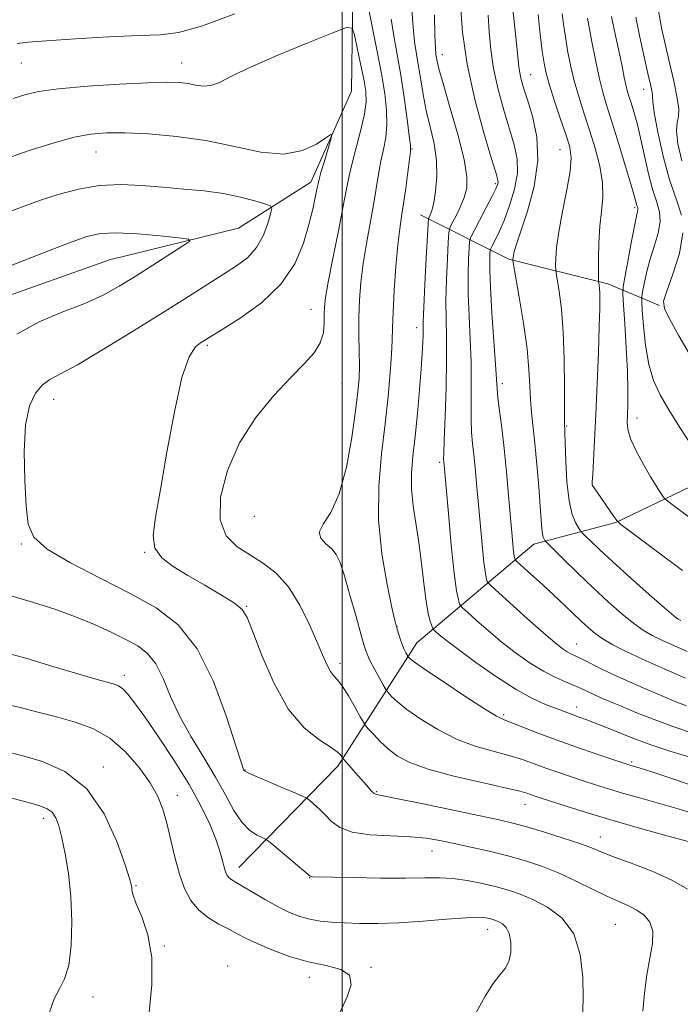
# Model space of a CAD drawing. Extents: x 2069800 to 2072700, y 344800 to 347700.
# Drawn here: x 2071399 to 2071606, y 345557 to 345864 of the extents above; entities that cross this region are included whole.
import ezdxf

# ---------------------------------------------------------------- set-up
doc = ezdxf.new("R2010")
doc.units = 0
doc.header["$MEASUREMENT"] = 0
for name, color, linetype, lineweight in [('32000', 7, 'Continuous', 0), ('DTM HARD BREAKLINE', 7, 'Continuous', 0), ('DTM SPOT ELEVATION', 2, 'Continuous', 13), ('INDEX CONTOUR', 41, 'Continuous', 13), ('INTERMEDIATE CONTOUR', 44, 'Continuous', 0)]:
    doc.layers.add(name, color=color, linetype=linetype, lineweight=lineweight)

msp = doc.modelspace()

# ---------------------------------------------------------------- linework, layer by layer
at = {"layer": '32000', "flags": 128}
msp.add_lwpolyline([(2071500, 345000), (2071500, 347500)], dxfattribs=at)
at = {"layer": 'DTM HARD BREAKLINE'}
for points in [[(2071220.19, 345720.92, 1180.96), (2071243.9, 345727.25, 1180.91), (2071279.05, 345740.61, 1183.08), (2071315.71, 345753.12, 1182.07), (2071353.63, 345765.44, 1182.97), (2071391.05, 345775.71, 1183.04), (2071427.5, 345788.64, 1183.22), (2071467.75, 345798.53, 1181.34), (2071490.32, 345812.9, 1178.5), (2071502.93, 345841.26, 1177.58), (2071503.36, 345872.37, 1175.2), (2071500.7, 345896.85, 1171.92), (2071496.16, 345916.05, 1168.66), (2071488.42, 345937.58, 1164.46), (2071481.08, 345950.85, 1163.68), (2071479.38, 345967.56, 1162.92), (2071494.47, 345985.57, 1160.63), (2071511.11, 346000.85, 1158.51), (2071548.7, 346015.48, 1157.7), (2071584.49, 346031.34, 1150.69), (2071599.36, 346045.22, 1147.84), (2071609.02, 346058.23, 1145.36), (2071620.83, 346070.7, 1145.59)], [(2071524.44, 345802.7, 1170.78), (2071552.01, 345788.91, 1162.19), (2071582.89, 345781.17, 1157.56), (2071598.99, 345774.37, 1152.09)], [(2071467.86, 345599.18, 1183.36), (2071498.66, 345630.79, 1178.46), (2071523.3, 345669.23, 1171.19), (2071559.83, 345699.94, 1162.64), (2071585.38, 345706.71, 1158.07), (2071613.77, 345720.34, 1154.23), (2071624.71, 345736.55, 1152.04), (2071639.45, 345769.26, 1147.94)]]:
    msp.add_polyline3d(points, dxfattribs=at)
at = {"layer": 'DTM SPOT ELEVATION'}
for p in [(2071531.241, 345852.641, 1167.361), (2071400, 345850, 1174.863), (2071450, 345850, 1175.28), (2071558.82, 345846.38, 1161.17), (2071594.05, 345841.77, 1152.67), (2071521.79, 345823.16, 1171.92), (2071568.02, 345822.96, 1160.87), (2071423.224, 345822.311, 1178.807), (2071547.81, 345812.35, 1166.28), (2071591.216, 345804.91, 1156.302), (2071490.292, 345773.246, 1176.765), (2071523.33, 345767.499, 1170.531), (2071457.988, 345761.977, 1177.751), (2071500, 345750, 1175.11), (2071550, 345750, 1163.57), (2071410.088, 345745.164, 1179.3), (2071570.02, 345736.88, 1159.87), (2071592.04, 345739.28, 1155.37), (2071530.426, 345725.49, 1168.277), (2071578.02, 345718.47, 1157.99), (2071472.643, 345708.694, 1174.546), (2071400, 345700, 1180.14), (2071500, 345700, 1173.68), (2071438.479, 345697.411, 1178.068), (2071470.212, 345680.568, 1177.892), (2071517.17, 345674.24, 1171.96), (2071573.21, 345668.83, 1165.2), (2071499.35, 345662.83, 1175.55), (2071432.071, 345659.098, 1183.527), (2071573.21, 345649.21, 1169.4), (2071550.39, 345646.81, 1171.72), (2071425.608, 345630.539, 1187.568), (2071469.72, 345629.6, 1179.93), (2071590.355, 345632.043, 1171.764), (2071448.66, 345621.721, 1185.351), (2071510.76, 345622.79, 1177.85), (2071557.024, 345618.89, 1176.743), (2071406.865, 345614.539, 1190.503), (2071580.588, 345608.723, 1177.265), (2071528.064, 345604.288, 1180.754), (2071489.94, 345595.97, 1182.05), (2071435.714, 345593.519, 1187.862), (2071585.266, 345581.497, 1181.08), (2071545.433, 345579.924, 1184.666), (2071444.556, 345574.693, 1187.894), (2071464.339, 345568.48, 1187.503), (2071509.06, 345568.013, 1185.905), (2071489.786, 345564.872, 1186.558), (2071422.323, 345558.756, 1189.264)]:
    msp.add_point(p, dxfattribs=at)
at = {"layer": 'INDEX CONTOUR'}
for points in [[(2071607.854, 345633.745, 1170), (2071602.272, 345635.464, 1170), (2071596.288, 345637.466, 1170), (2071590.207, 345639.719, 1170), (2071584.522, 345641.957, 1170), (2071579.772, 345643.857, 1170), (2071576.332, 345645.184, 1170), (2071573.915, 345646.068, 1170), (2071572.07, 345646.729, 1170), (2071570.376, 345647.364, 1170), (2071566.255, 345648.951, 1170), (2071563.288, 345650.1171, 1170), (2071559.397, 345651.907, 1170), (2071554.361, 345654.703, 1170), (2071548.185, 345658.672, 1170), (2071541.778, 345663.116, 1170), (2071536.276, 345667.121, 1170), (2071532.542, 345669.974, 1170), (2071530.347, 345671.763, 1170), (2071529.1891, 345672.779, 1170), (2071528.609, 345673.3269, 1170), (2071528.303, 345673.781, 1170), (2071528.01, 345674.528, 1170), (2071527.528, 345675.951, 1170), (2071526.891, 345678.413, 1170), (2071526.196, 345682.266, 1170), (2071525.509, 345687.674, 1170), (2071524.787, 345694.024, 1170), (2071523.96, 345700.51, 1170), (2071522.154, 345711.966, 1170), (2071521.645, 345717.105, 1170), (2071521.675, 345722.127, 1170), (2071522.122, 345727.465, 1170), (2071522.79, 345733.608, 1170), (2071523.502, 345740.781, 1170), (2071524.161, 345748.172, 1170), (2071524.688, 345754.707, 1170), (2071525.026, 345759.5621, 1170), (2071525.204, 345762.913, 1170), (2071525.269, 345765.187, 1170), (2071525.279, 345766.958, 1170), (2071525.32, 345769.402, 1170), (2071525.489, 345773.843, 1170), (2071525.839, 345780.999, 1170), (2071526.272, 345789.161, 1170), (2071526.865, 345799.857, 1170), (2071527.009, 345801.391, 1170), (2071527.201, 345801.935, 1170), (2071527.539, 345802.642, 1170), (2071528.015, 345804.017, 1170), (2071528.5921, 345806.403, 1170), (2071529.197, 345810.016, 1170), (2071529.585, 345814.568, 1170), (2071529.475, 345819.645, 1170), (2071528.693, 345824.882, 1170), (2071527.503, 345830.119, 1170), (2071526.276, 345835.248, 1170), (2071525.305, 345840.159, 1170), (2071524.5499, 345844.757, 1170), (2071523.891, 345848.944, 1170), (2071523.2381, 345852.74, 1170), (2071522.634, 345856.616, 1170), (2071522.156, 345861.155, 1170), (2071521.802, 345866.722, 1170)], [(2071605.967, 345819.572, 1150), (2071604.776, 345824.84, 1150), (2071604.323, 345828.926, 1150), (2071604.499, 345831.49, 1150), (2071604.888, 345833.391, 1150), (2071604.998, 345835.786, 1150), (2071604.464, 345839.543, 1150), (2071603.434, 345844.37, 1150), (2071602.182, 345849.686, 1150), (2071600.943, 345855.04, 1150), (2071599.786, 345860.494, 1150), (2071598.74, 345866.243, 1150)], [(2071605.63, 345676.157, 1160), (2071604.855, 345676.577, 1160), (2071603.439, 345677.652, 1160), (2071600.564, 345680.097, 1160), (2071595.761, 345684.317, 1160), (2071589.97, 345689.479, 1160), (2071584.486, 345694.441, 1160), (2071580.345, 345698.278, 1160), (2071577.5469, 345700.946, 1160), (2071575.8391, 345702.618, 1160), (2071574.933, 345703.527, 1160), (2071574.417, 345704.132, 1160), (2071573.851, 345704.952, 1160), (2071572.917, 345706.492, 1160), (2071571.796, 345709.191, 1160), (2071570.793, 345713.473, 1160), (2071570.144, 345719.439, 1160), (2071569.794, 345725.887, 1160), (2071569.521, 345734.518, 1160), (2071569.458, 345735.996, 1160), (2071569.381, 345737.059, 1160), (2071569.363, 345738.631, 1160), (2071569.386, 345749.1511, 1160), (2071569.31, 345757.599, 1160), (2071569.013, 345766.109, 1160), (2071568.426, 345773.277, 1160), (2071567.715, 345778.756, 1160), (2071566.76, 345784.482, 1160), (2071566.633, 345785.62, 1160), (2071566.612, 345786.851, 1160), (2071566.643, 345789.021, 1160), (2071566.89, 345792.46, 1160), (2071567.571, 345797.369, 1160), (2071568.784, 345803.706, 1160), (2071570.155, 345810.445, 1160), (2071571.188, 345816.318, 1160), (2071571.482, 345820.479, 1160), (2071571.018, 345823.7839, 1160), (2071569.8719, 345827.515, 1160), (2071568.1801, 345832.548, 1160), (2071566.312, 345838.143, 1160), (2071564.6999, 345843.157, 1160), (2071563.654, 345846.833, 1160), (2071563.007, 345849.962, 1160), (2071562.47, 345853.725, 1160), (2071561.824, 345858.956, 1160), (2071561.132, 345865.107, 1160)], [(2071593.771, 345554.42, 1180), (2071594.348, 345559.98, 1180), (2071595.0709, 345565.686, 1180), (2071596.026, 345570.94, 1180), (2071596.818, 345575.516, 1180), (2071596.937, 345579.279, 1180), (2071596.01, 345582.152, 1180), (2071594.228, 345584.288, 1180), (2071591.9199, 345585.8979, 1180), (2071589.32, 345587.213, 1180), (2071586.29, 345588.541, 1180), (2071582.596, 345590.212, 1180), (2071578.101, 345592.436, 1180), (2071573.045, 345594.957, 1180), (2071567.7651, 345597.4, 1180), (2071562.513, 345599.472, 1180), (2071557.209, 345601.218, 1180), (2071551.69, 345602.767, 1180), (2071545.895, 345604.215, 1180), (2071540.173, 345605.538, 1180), (2071534.9769, 345606.683, 1180), (2071530.547, 345607.603, 1180), (2071526.27, 345608.289, 1180), (2071521.3161, 345608.744, 1180), (2071515.193, 345609.02, 1180), (2071508.745, 345609.395, 1180), (2071503.15, 345610.198, 1180), (2071499.273, 345611.651, 1180), (2071496.722, 345613.543, 1180), (2071494.793, 345615.555, 1180), (2071492.939, 345617.401, 1180), (2071491.248, 345618.93, 1180), (2071489.97, 345620.022, 1180), (2071489.1541, 345620.6591, 1180), (2071488.064, 345621.226, 1180), (2071485.764, 345622.209, 1180), (2071481.7121, 345623.918, 1180), (2071476.937, 345625.9461, 1180), (2071472.8591, 345627.712, 1180), (2071470.544, 345628.778, 1180), (2071469.633, 345629.286, 1180), (2071469.41, 345629.524, 1180), (2071469.206, 345629.989, 1180), (2071468.518, 345632.008, 1180), (2071466.89, 345637.122, 1180), (2071463.977, 345646.162, 1180), (2071459.884, 345657.14, 1180), (2071454.829, 345667.362, 1180), (2071448.95, 345674.804, 1180), (2071442.062, 345680.118, 1180), (2071433.898, 345684.628, 1180), (2071424.524, 345689.355, 1180), (2071415.332, 345694.121, 1180), (2071408.049, 345698.447, 1180), (2071403.903, 345702.143, 1180), (2071402.145, 345706.183, 1180), (2071401.532, 345711.828, 1180), (2071401.083, 345719.825, 1180), (2071400.883, 345728.857, 1180), (2071401.277, 345737.092, 1180), (2071402.503, 345743.1009, 1180), (2071404.357, 345747.068, 1180), (2071406.527, 345749.581, 1180), (2071408.907, 345751.289, 1180), (2071412.236, 345753.085, 1180), (2071417.461, 345755.922, 1180), (2071425.128, 345760.436, 1180), (2071434.186, 345765.982, 1180), (2071443.184, 345771.596, 1180), (2071450.9449, 345776.488, 1180), (2071462.704, 345783.933, 1180), (2071467.068, 345786.731, 1180), (2071470.579, 345789.401, 1180), (2071473.319, 345792.448, 1180), (2071475.37, 345796.158, 1180), (2071476.812, 345799.93, 1180), (2071477.725, 345802.9459, 1180), (2071478.109, 345804.6379, 1180), (2071477.655, 345805.45, 1180), (2071475.97, 345806.077, 1180), (2071472.79, 345807.05, 1180), (2071468.343, 345808.238, 1180), (2071462.982, 345809.3441, 1180), (2071457.031, 345810.149, 1180), (2071450.698, 345810.734, 1180), (2071444.1641, 345811.26, 1180), (2071437.58, 345811.802, 1180), (2071430.976, 345812.099, 1180), (2071424.3541, 345811.806, 1180), (2071417.772, 345810.701, 1180), (2071411.521, 345809.049, 1180), (2071405.949, 345807.238, 1180), (2071401.172, 345805.537, 1180), (2071396.378, 345803.742, 1180)], [(2071408.766, 345554.086, 1190), (2071410.206, 345558.231, 1190), (2071411.8549, 345561.384, 1190), (2071413.471, 345564.425, 1190), (2071414.768, 345568.6069, 1190), (2071415.516, 345574.796, 1190), (2071415.709, 345582.321, 1190), (2071415.394, 345590.1221, 1190), (2071414.647, 345597.284, 1190), (2071413.6459, 345603.462, 1190), (2071412.6, 345608.453, 1190), (2071411.652, 345612.134, 1190), (2071410.701, 345614.69, 1190), (2071409.5849, 345616.3839, 1190), (2071408.089, 345617.497, 1190), (2071405.7861, 345618.376, 1190), (2071402.197, 345619.384, 1190), (2071397.076, 345620.7741, 1190)]]:
    msp.add_polyline3d(points, dxfattribs=at)
at = {"layer": 'INTERMEDIATE CONTOUR'}
for points in [[(2071610.257, 345615.763, 1174), (2071604.87, 345617.429, 1174), (2071599.052, 345619.1011, 1174), (2071593.189, 345620.748, 1174), (2071587.764, 345622.29, 1174), (2071583.119, 345623.677, 1174), (2071579.039, 345624.96, 1174), (2071575.167, 345626.221, 1174), (2071571.2319, 345627.52, 1174), (2071567.298, 345628.851, 1174), (2071563.512, 345630.19, 1174), (2071559.928, 345631.514, 1174), (2071556.241, 345632.82, 1174), (2071552.054, 345634.107, 1174), (2071547.086, 345635.424, 1174), (2071541.523, 345637.025, 1174), (2071535.668, 345639.213, 1174), (2071529.858, 345642.149, 1174), (2071524.552, 345645.419, 1174), (2071520.244, 345648.465, 1174), (2071517.286, 345650.839, 1174), (2071515.479, 345652.516, 1174), (2071514.482, 345653.583, 1174), (2071513.949, 345654.205, 1174), (2071513.51, 345654.873, 1174), (2071512.791, 345656.161, 1174), (2071511.545, 345658.43, 1174), (2071510.05, 345661.195, 1174), (2071508.713, 345663.758, 1174), (2071507.803, 345665.733, 1174), (2071507.036, 345667.9701, 1174), (2071505.988, 345671.628, 1174), (2071504.377, 345677.402, 1174), (2071502.482, 345684.1181, 1174), (2071500.723, 345690.14, 1174), (2071499.3831, 345694.2291, 1174), (2071498.204, 345696.756, 1174), (2071496.788, 345698.4909, 1174), (2071494.951, 345700.097, 1174), (2071493.358, 345701.811, 1174), (2071492.884, 345703.76, 1174), (2071494.116, 345706.199, 1174), (2071496.486, 345709.876, 1174), (2071499.139, 345715.6641, 1174), (2071501.366, 345723.961, 1174), (2071503.054, 345733.26, 1174), (2071504.238, 345741.584, 1174), (2071504.963, 345747.497, 1174), (2071505.321, 345751.743, 1174), (2071505.418, 345755.614, 1174), (2071505.36, 345760.132, 1174), (2071505.264, 345765.2481, 1174), (2071505.2511, 345770.647, 1174), (2071505.429, 345776.092, 1174), (2071505.854, 345781.6609, 1174), (2071506.571, 345787.511, 1174), (2071507.582, 345793.704, 1174), (2071509.791, 345805.7649, 1174), (2071510.638, 345810.904, 1174), (2071511.35, 345815.4, 1174), (2071512.073, 345819.405, 1174), (2071512.885, 345823.098, 1174), (2071513.614, 345826.768, 1174), (2071514.0211, 345830.735, 1174), (2071513.921, 345835.284, 1174), (2071513.329, 345840.564, 1174), (2071512.3131, 345846.692, 1174), (2071510.981, 345853.5899, 1174), (2071509.603, 345860.416, 1174), (2071508.488, 345866.133, 1174)], [(2071607.426, 345649.547, 1166), (2071604.114, 345650.876, 1166), (2071600.23, 345652.495, 1166), (2071595.611, 345654.447, 1166), (2071590.603, 345656.612, 1166), (2071585.682, 345658.831, 1166), (2071581.267, 345660.946, 1166), (2071574.681, 345664.248, 1166), (2071572.706, 345665.198, 1166), (2071571.345, 345665.837, 1166), (2071570.232, 345666.415, 1166), (2071568.963, 345667.232, 1166), (2071566.977, 345668.777, 1166), (2071563.677, 345671.589, 1166), (2071558.801, 345675.8969, 1166), (2071553.432, 345680.705, 1166), (2071546.509, 345686.951, 1166), (2071545.5539, 345687.893, 1166), (2071545.304, 345688.339, 1166), (2071545.076, 345689.078, 1166), (2071544.73, 345690.829, 1166), (2071544.263, 345694.29, 1166), (2071543.685, 345699.842, 1166), (2071543.061, 345706.591, 1166), (2071541.967, 345719.062, 1166), (2071541.535, 345723.809, 1166), (2071541.133, 345727.803, 1166), (2071540.739, 345731.332, 1166), (2071540.4139, 345734.887, 1166), (2071540.237, 345739.012, 1166), (2071540.245, 345744.12, 1166), (2071540.31, 345750.127, 1166), (2071540.261, 345756.819, 1166), (2071539.986, 345763.949, 1166), (2071539.618, 345771.131, 1166), (2071539.352, 345777.942, 1166), (2071539.326, 345783.979, 1166), (2071539.464, 345788.899, 1166), (2071539.636, 345792.377, 1166), (2071539.79, 345794.338, 1166), (2071540.187, 345795.705, 1166), (2071541.168, 345797.646, 1166), (2071542.918, 345800.959, 1166), (2071545.004, 345804.933, 1166), (2071546.838, 345808.484, 1166), (2071547.97, 345810.788, 1166), (2071548.497, 345812.056, 1166), (2071548.656, 345812.759, 1166), (2071548.583, 345813.517, 1166), (2071548.027, 345815.536, 1166), (2071546.635, 345820.1699, 1166), (2071544.248, 345828.268, 1166), (2071541.456, 345838.647, 1166), (2071539.043, 345849.617, 1166), (2071537.5951, 345859.6909, 1166), (2071536.924, 345868.197, 1166)], [(2071607.643, 345666.558, 1162), (2071599.778, 345670.071, 1162), (2071596.724, 345671.538, 1162), (2071593.968, 345673.136, 1162), (2071590.964, 345675.28, 1162), (2071587.2941, 345678.2821, 1162), (2071583.032, 345682.038, 1162), (2071578.374, 345686.342, 1162), (2071573.59, 345690.908, 1162), (2071569.239, 345695.144, 1162), (2071564.155, 345700.154, 1162), (2071563.449, 345700.874, 1162), (2071563.229, 345701.155, 1162), (2071563.003, 345701.528, 1162), (2071562.731, 345702.183, 1162), (2071562.488, 345703.221, 1162), (2071562.317, 345704.8221, 1162), (2071561.843, 345711.731, 1162), (2071561.356, 345717.853, 1162), (2071560.742, 345724.864, 1162), (2071560.1061, 345731.481, 1162), (2071559.076, 345741.022, 1162), (2071558.76, 345744.978, 1162), (2071558.572, 345749.268, 1162), (2071558.3019, 345754.42, 1162), (2071557.69, 345760.933, 1162), (2071556.586, 345768.931, 1162), (2071555.278, 345777.042, 1162), (2071553.31, 345788.446, 1162), (2071553.2771, 345788.731, 1162), (2071553.283, 345788.933, 1162), (2071553.327, 345789.329, 1162), (2071553.449, 345790.018, 1162), (2071553.725, 345791.202, 1162), (2071554.391, 345793.485, 1162), (2071555.722, 345797.569, 1162), (2071557.793, 345803.86, 1162), (2071559.887, 345811.568, 1162), (2071561.09, 345819.607, 1162), (2071560.7701, 345827.025, 1162), (2071559.427, 345833.429, 1162), (2071557.841, 345838.562, 1162), (2071556.646, 345842.286, 1162), (2071555.877, 345844.928, 1162), (2071555.421, 345846.936, 1162), (2071555.156, 345848.812, 1162), (2071554.552, 345855.138, 1162), (2071553.197, 345867.787, 1162)], [(2071466.583, 345865.314, 1174), (2071456.172, 345861.521, 1174), (2071448.989, 345859.5249, 1174), (2071443.355, 345858.83, 1174), (2071436.705, 345858.598, 1174), (2071427.318, 345858.163, 1174), (2071416.85, 345857.547, 1174), (2071407.803, 345856.943, 1174), (2071402.013, 345856.487, 1174), (2071398.658, 345856.0769, 1174)], [(2071610.9349, 345624.148, 1172), (2071603.163, 345626.819, 1172), (2071596.6101, 345628.961, 1172), (2071592.672, 345630.221, 1172), (2071590.829, 345630.794, 1172), (2071589.468, 345631.2011, 1172), (2071588.173, 345631.623, 1172), (2071580.71, 345634.099, 1172), (2071574.679, 345636.15, 1172), (2071568.242, 345638.428, 1172), (2071562.222, 345640.681, 1172), (2071550.599, 345645.202, 1172), (2071548.18, 345646.381, 1172), (2071544.476, 345648.614, 1172), (2071538.587, 345652.427, 1172), (2071531.821, 345656.918, 1172), (2071526.039, 345660.831, 1172), (2071522.639, 345663.214, 1172), (2071521.18, 345664.323, 1172), (2071520.758, 345664.72, 1172), (2071520.6039, 345664.899, 1172), (2071520.478, 345665.091, 1172), (2071519.901, 345666.15, 1172), (2071519.399, 345667.176, 1172), (2071518.821, 345668.537, 1172), (2071518.226, 345670.179, 1172), (2071517.68, 345671.843, 1172), (2071517.251, 345673.222, 1172), (2071516.944, 345674.291, 1172), (2071516.497, 345676.1619, 1172), (2071515.586, 345680.232, 1172), (2071514.055, 345687.453, 1172), (2071512.4309, 345696.99, 1172), (2071511.41, 345707.564, 1172), (2071511.4859, 345718.076, 1172), (2071512.34, 345728.136, 1172), (2071513.45, 345737.531, 1172), (2071514.382, 345746.036, 1172), (2071515.051, 345753.363, 1172), (2071515.462, 345759.206, 1172), (2071515.6461, 345763.543, 1172), (2071515.741, 345767.462, 1172), (2071515.917, 345772.332, 1172), (2071516.298, 345779.0401, 1172), (2071516.83, 345786.545, 1172), (2071517.418, 345793.325, 1172), (2071517.989, 345798.3039, 1172), (2071518.562, 345802.197, 1172), (2071519.18, 345806.163, 1172), (2071519.86, 345810.988, 1172), (2071520.515, 345815.957, 1172), (2071521.033, 345819.978, 1172), (2071521.315, 345822.402, 1172), (2071521.31, 345824.345, 1172), (2071520.982, 345827.362, 1172), (2071520.315, 345832.56, 1172), (2071519.388, 345839.245, 1172), (2071518.303, 345846.272, 1172), (2071517.169, 345852.707, 1172), (2071516.126, 345858.459, 1172), (2071515.322, 345863.644, 1172)], [(2071609.66, 345640.962, 1168), (2071603.51, 345643.006, 1168), (2071597.354, 345645.275, 1168), (2071591.65, 345647.538, 1168), (2071586.824, 345649.531, 1168), (2071583.171, 345651.061, 1168), (2071580.464, 345652.22, 1168), (2071578.345, 345653.172, 1168), (2071574.571, 345654.965, 1168), (2071572.3749, 345655.935, 1168), (2071569.673, 345657.05, 1168), (2071566.462, 345658.47, 1168), (2071562.788, 345660.377, 1168), (2071558.719, 345662.898, 1168), (2071554.395, 345665.94, 1168), (2071549.976, 345669.355, 1168), (2071545.672, 345672.935, 1168), (2071541.8889, 345676.234, 1168), (2071539.088, 345678.743, 1168), (2071537.559, 345680.139, 1168), (2071536.929, 345680.837, 1168), (2071536.657, 345681.4329, 1168), (2071536.293, 345682.613, 1168), (2071535.742, 345685.406, 1168), (2071534.997, 345690.927, 1168), (2071534.086, 345699.662, 1168), (2071533.164, 345709.574, 1168), (2071531.729, 345725.771, 1168), (2071531.689, 345726.398, 1168), (2071531.708, 345728.21, 1168), (2071531.845, 345732.455, 1168), (2071532.125, 345739.838, 1168), (2071532.433, 345748.8861, 1168), (2071532.62, 345757.579, 1168), (2071532.5889, 345764.439, 1168), (2071532.464, 345770.14, 1168), (2071532.42, 345775.893, 1168), (2071532.583, 345782.489, 1168), (2071532.868, 345789.03, 1168), (2071533.141, 345794.197, 1168), (2071533.331, 345797.104, 1168), (2071533.627, 345798.602, 1168), (2071534.282, 345799.975, 1168), (2071535.445, 345802.205, 1168), (2071536.85, 345805.081, 1168), (2071538.1251, 345808.088, 1168), (2071538.919, 345810.98, 1168), (2071538.973, 345814.575, 1168), (2071538.049, 345819.96, 1168), (2071536.073, 345827.697, 1168), (2071533.638, 345836.261, 1168), (2071531.502, 345843.602, 1168), (2071530.237, 345848.188, 1168), (2071529.675, 345850.553, 1168), (2071529.461, 345851.746, 1168), (2071529.301, 345852.812, 1168), (2071529.142, 345854.778, 1168), (2071528.99, 345858.666, 1168), (2071528.834, 345865.0129, 1168)], [(2071607.134, 345658.21, 1164), (2071600.477, 345661.08, 1164), (2071593.9251, 345663.986, 1164), (2071588.594, 345666.498, 1164), (2071584.496, 345668.619, 1164), (2071581.364, 345670.463, 1164), (2071578.919, 345672.158, 1164), (2071576.82, 345673.88, 1164), (2071574.714, 345675.824, 1164), (2071569.464, 345680.87, 1164), (2071566.172, 345683.985, 1164), (2071562.485, 345687.391, 1164), (2071558.935, 345690.621, 1164), (2071554.655, 345694.487, 1164), (2071554.079, 345695.039, 1164), (2071553.95, 345695.244, 1164), (2071553.8579, 345695.544, 1164), (2071553.718, 345696.252, 1164), (2071553.529, 345697.653, 1164), (2071553.285, 345700.022, 1164), (2071552.959, 345703.608, 1164), (2071551.948, 345715.198, 1164), (2071551.274, 345722.556, 1164), (2071550.537, 345729.834, 1164), (2071549.789, 345736.266, 1164), (2071549.12, 345741.565, 1164), (2071548.628, 345745.568, 1164), (2071548.365, 345748.402, 1164), (2071547.901, 345756.058, 1164), (2071546.772, 345772.121, 1164), (2071546.283, 345779.992, 1164), (2071546.069, 345785.469, 1164), (2071546.061, 345788.767, 1164), (2071546.1321, 345790.557, 1164), (2071546.205, 345791.489, 1164), (2071546.393, 345792.138, 1164), (2071546.859, 345793.06, 1164), (2071547.726, 345794.736, 1164), (2071548.969, 345797.337, 1164), (2071550.522, 345800.962, 1164), (2071552.26, 345805.584, 1164), (2071553.799, 345810.7, 1164), (2071554.697, 345815.684, 1164), (2071554.625, 345820.123, 1164), (2071553.72, 345824.4639, 1164), (2071550.447, 345835.277, 1164), (2071548.667, 345841.788, 1164), (2071547.232, 345848.276, 1164), (2071546.375, 345854.251, 1164), (2071545.923, 345859.74, 1164), (2071545.601, 345864.901, 1164)], [(2071606.204, 345691.778, 1158), (2071589.757, 345704.072, 1158), (2071586.998, 345706.165, 1158), (2071585.697, 345707.347, 1158), (2071584.738, 345708.632, 1158), (2071578.385, 345717.836, 1158), (2071578.14, 345718.215, 1158), (2071578.034, 345718.531, 1158), (2071578.044, 345719.461, 1158), (2071578.177, 345721.763, 1158), (2071578.435, 345726.047, 1158), (2071578.784, 345732.327, 1158), (2071579.183, 345740.469, 1158), (2071579.589, 345750.087, 1158), (2071579.956, 345759.794, 1158), (2071580.234, 345767.95, 1158), (2071580.389, 345773.348, 1158), (2071580.432, 345776.5049, 1158), (2071580.387, 345778.365, 1158), (2071580.282, 345779.7201, 1158), (2071580.153, 345780.731, 1158), (2071580.043, 345781.403, 1158), (2071579.981, 345781.87, 1158), (2071579.956, 345782.795, 1158), (2071579.948, 345784.971, 1158), (2071579.955, 345788.9, 1158), (2071580.059, 345793.93, 1158), (2071580.365, 345799.118, 1158), (2071580.889, 345803.762, 1158), (2071581.314, 345808.127, 1158), (2071581.236, 345812.72, 1158), (2071580.372, 345817.903, 1158), (2071578.916, 345823.471, 1158), (2071577.179, 345829.076, 1158), (2071575.437, 345834.439, 1158), (2071573.815, 345839.562, 1158), (2071572.4, 345844.517, 1158), (2071571.257, 345849.344, 1158), (2071570.358, 345853.956, 1158), (2071569.656, 345858.236, 1158), (2071569.107, 345862.087, 1158), (2071568.69, 345865.5, 1158)], [(2071616.4709, 345702.296, 1156), (2071602.496, 345712.702, 1156), (2071601.198, 345713.689, 1156), (2071600.566, 345714.274, 1156), (2071600.06, 345714.958, 1156), (2071599.223, 345716.183, 1156), (2071597.942, 345718.157, 1156), (2071596.186, 345721.029, 1156), (2071594.013, 345724.801, 1156), (2071591.8209, 345728.8939, 1156), (2071590.096, 345732.585, 1156), (2071589.189, 345735.379, 1156), (2071588.922, 345737.707, 1156), (2071588.984, 345740.23, 1156), (2071589.1011, 345743.55, 1156), (2071589.141, 345748.015, 1156), (2071589.012, 345753.916, 1156), (2071588.66, 345761.224, 1156), (2071588.204, 345768.649, 1156), (2071587.803, 345774.581, 1156), (2071587.603, 345777.998, 1156), (2071587.705, 345780.2179, 1156), (2071588.197, 345783.146, 1156), (2071589.102, 345788.087, 1156), (2071590.192, 345793.964, 1156), (2071591.175, 345799.103, 1156), (2071591.8209, 345802.237, 1156), (2071592.157, 345803.728, 1156), (2071592.27, 345804.344, 1156), (2071592.241, 345804.742, 1156), (2071592.123, 345805.137, 1156), (2071591.96, 345805.6311, 1156), (2071591.252, 345808.265, 1156), (2071590.207, 345811.893, 1156), (2071588.455, 345817.751, 1156), (2071586.325, 345824.732, 1156), (2071584.269, 345831.346, 1156), (2071582.633, 345836.525, 1156), (2071581.331, 345840.894, 1156), (2071580.168, 345845.498, 1156), (2071579.007, 345851.017, 1156), (2071577.937, 345856.666, 1156), (2071576.596, 345864.057, 1156)], [(2071608.8789, 345730.922, 1154), (2071605.375, 345736.391, 1154), (2071601.963, 345741.845, 1154), (2071599.209, 345746.543, 1154), (2071597.141, 345750.988, 1154), (2071595.652, 345755.989, 1154), (2071594.638, 345762.006, 1154), (2071593.997, 345768.091, 1154), (2071593.631, 345772.943, 1154), (2071593.459, 345775.689, 1154), (2071593.481, 345777.17, 1154), (2071593.718, 345778.657, 1154), (2071594.191, 345781.149, 1154), (2071594.938, 345784.57, 1154), (2071596.003, 345788.572, 1154), (2071597.343, 345792.81, 1154), (2071598.579, 345796.934, 1154), (2071599.251, 345800.595, 1154), (2071599.031, 345803.631, 1154), (2071598.129, 345806.64, 1154), (2071596.887, 345810.408, 1154), (2071595.597, 345815.4449, 1154), (2071593.126, 345826.65, 1154), (2071591.996, 345831.233, 1154), (2071590.987, 345834.847, 1154), (2071590.144, 345837.607, 1154), (2071589.49, 345839.675, 1154), (2071588.9699, 345841.42, 1154), (2071588.505, 345843.259, 1154), (2071588.022, 345845.552, 1154), (2071587.453, 345848.43, 1154), (2071586.734, 345851.9651, 1154), (2071584.9, 345860.5, 1154), (2071584.078, 345864.549, 1154)], [(2071605.858, 345802.528, 1152), (2071604.226, 345807.691, 1152), (2071602.113, 345813.629, 1152), (2071600.119, 345820.963, 1152), (2071598.491, 345828.495, 1152), (2071597.39, 345834.572, 1152), (2071596.898, 345838.013, 1152), (2071596.798, 345839.52, 1152), (2071596.797, 345840.268, 1152), (2071596.638, 345841.322, 1152), (2071596.203, 345843.308, 1152), (2071595.41, 345846.746, 1152), (2071594.236, 345851.909, 1152), (2071592.893, 345858.092, 1152), (2071591.653, 345864.345, 1152)], [(2071610.608, 345606.545, 1176), (2071603.315, 345608.544, 1176), (2071594.2, 345611.066, 1176), (2071584.841, 345613.7309, 1176), (2071576.591, 345616.201, 1176), (2071569.882, 345618.304, 1176), (2071561.754, 345620.941, 1176), (2071559.917, 345621.552, 1176), (2071557.635, 345622.347, 1176), (2071555.404, 345622.96, 1176), (2071550.925, 345624.013, 1176), (2071543.572, 345625.645, 1176), (2071534.865, 345627.669, 1176), (2071526.861, 345629.811, 1176), (2071521.129, 345631.87, 1176), (2071517.283, 345633.919, 1176), (2071514.449, 345636.099, 1176), (2071511.934, 345638.4639, 1176), (2071509.7781, 345640.71, 1176), (2071508.205, 345642.446, 1176), (2071507.308, 345643.484, 1176), (2071506.659, 345644.442, 1176), (2071505.705, 345646.144, 1176), (2071504.0599, 345649.1079, 1176), (2071502.018, 345652.65, 1176), (2071500.046, 345655.786, 1176), (2071498.504, 345657.802, 1176), (2071497.334, 345659.086, 1176), (2071496.37, 345660.296, 1176), (2071495.426, 345662.051, 1176), (2071494.2299, 345664.799, 1176), (2071492.484, 345668.944, 1176), (2071489.978, 345674.628, 1176), (2071486.841, 345680.926, 1176), (2071483.285, 345686.649, 1176), (2071479.493, 345690.906, 1176), (2071475.526, 345694.001, 1176), (2071471.413, 345696.537, 1176), (2071467.313, 345699.144, 1176), (2071463.894, 345702.567, 1176), (2071461.956, 345707.58, 1176), (2071462.113, 345714.649, 1176), (2071464.248, 345723.009, 1176), (2071468.06, 345731.59, 1176), (2071473.155, 345739.466, 1176), (2071478.764, 345746.305, 1176), (2071484.024, 345751.9191, 1176), (2071488.225, 345756.24, 1176), (2071491.27, 345759.679, 1176), (2071493.2179, 345762.763, 1176), (2071494.177, 345765.891, 1176), (2071494.469, 345768.9289, 1176), (2071494.47, 345771.612, 1176), (2071494.526, 345773.929, 1176), (2071494.874, 345776.875, 1176), (2071495.724, 345781.697, 1176), (2071497.175, 345789.105, 1176), (2071498.8851, 345797.655, 1176), (2071500.402, 345805.3659, 1176), (2071501.416, 345810.8191, 1176), (2071502.1859, 345814.844, 1176), (2071503.112, 345818.833, 1176), (2071505.917, 345829.191, 1176), (2071507.0609, 345834.108, 1176), (2071507.543, 345837.931, 1176), (2071507.403, 345841.268, 1176), (2071506.773, 345845.033, 1176), (2071505.81, 345849.797, 1176), (2071504.762, 345854.757, 1176), (2071503.897, 345858.764, 1176), (2071503.191, 345860.889, 1176), (2071501.431, 345861.073, 1176), (2071497.108, 345859.471, 1176), (2071489.37, 345856.363, 1176), (2071479.995, 345852.505, 1176), (2071471.418, 345848.779, 1176), (2071465.492, 345845.907, 1176), (2071461.745, 345843.996, 1176), (2071459.123, 345842.994, 1176), (2071456.741, 345842.803, 1176), (2071454.382, 345843.121, 1176), (2071451.998, 345843.598, 1176), (2071449.364, 345843.937, 1176), (2071445.56, 345844.045, 1176), (2071439.4899, 345843.882, 1176), (2071430.609, 345843.431, 1176), (2071420.583, 345842.762, 1176), (2071411.629, 345841.965, 1176), (2071405.373, 345841.104, 1176), (2071401.082, 345840.121, 1176), (2071397.4311, 345838.929, 1176)], [(2071607.787, 345592.419, 1178), (2071602.855, 345595.258, 1178), (2071596.678, 345598.0141, 1178), (2071590.22, 345600.498, 1178), (2071584.69, 345602.528, 1178), (2071580.865, 345604.019, 1178), (2071577.814, 345605.253, 1178), (2071574.177, 345606.606, 1178), (2071569.018, 345608.333, 1178), (2071563.105, 345610.195, 1178), (2071557.631, 345611.835, 1178), (2071553.318, 345613.021, 1178), (2071549.016, 345614.038, 1178), (2071543.105, 345615.3, 1178), (2071534.6289, 345617.066, 1178), (2071525.284, 345618.993, 1178), (2071517.43, 345620.581, 1178), (2071512.816, 345621.48, 1178), (2071510.747, 345621.931, 1178), (2071509.917, 345622.32, 1178), (2071509.21, 345622.986, 1178), (2071508.261, 345624.074, 1178), (2071506.896, 345625.6811, 1178), (2071505.046, 345627.8, 1178), (2071500.584, 345632.82, 1178), (2071500.194, 345633.3, 1178), (2071499.977, 345633.661, 1178), (2071499.574, 345634.265, 1178), (2071498.525, 345635.278, 1178), (2071496.345, 345636.814, 1178), (2071492.741, 345639.091, 1178), (2071488.185, 345642.728, 1178), (2071483.343, 345648.449, 1178), (2071478.821, 345656.503, 1178), (2071474.991, 345665.267, 1178), (2071472.167, 345672.645, 1178), (2071470.427, 345677.135, 1178), (2071468.899, 345679.618, 1178), (2071466.475, 345681.566, 1178), (2071462.387, 345684.132, 1178), (2071457.2279, 345687.175, 1178), (2071451.93, 345690.233, 1178), (2071447.319, 345692.989, 1178), (2071443.797, 345695.703, 1178), (2071441.66, 345698.78, 1178), (2071441.086, 345702.726, 1178), (2071441.785, 345708.457, 1178), (2071443.347, 345716.991, 1178), (2071445.4, 345728.691, 1178), (2071447.707, 345741.305, 1178), (2071450.069, 345751.925, 1178), (2071452.301, 345758.386, 1178), (2071454.2779, 345761.485, 1178), (2071455.892, 345762.759, 1178), (2071459.11, 345764.759, 1178), (2071462.578, 345766.886, 1178), (2071468.218, 345770.438, 1178), (2071474.878, 345775.262, 1178), (2071480.967, 345781.0451, 1178), (2071485.258, 345787.428, 1178), (2071487.965, 345793.85, 1178), (2071489.664, 345799.7, 1178), (2071490.847, 345804.479, 1178), (2071491.666, 345808.124, 1178), (2071492.1899, 345810.685, 1178), (2071492.516, 345812.34, 1178), (2071492.85, 345813.793, 1178), (2071493.425, 345815.878, 1178), (2071494.382, 345819.119, 1178), (2071496.43, 345825.874, 1178), (2071496.872, 345827.531, 1178), (2071496.498, 345827.7459, 1178), (2071494.988, 345826.704, 1178), (2071492.074, 345824.7289, 1178), (2071487.709, 345822.702, 1178), (2071481.896, 345821.642, 1178), (2071474.705, 345822.25, 1178), (2071466.46, 345823.942, 1178), (2071457.546, 345825.817, 1178), (2071448.413, 345827.145, 1178), (2071439.75, 345827.904, 1178), (2071432.307, 345828.243, 1178), (2071426.527, 345828.263, 1178), (2071421.623, 345827.858, 1178), (2071416.4969, 345826.872, 1178), (2071410.206, 345825.172, 1178), (2071402.408, 345822.709, 1178), (2071392.912, 345819.455, 1178)], [(2071398.571, 345765.483, 1182), (2071405.499, 345769.332, 1182), (2071412.917, 345772.399, 1182), (2071419.828, 345775.057, 1182), (2071425.531, 345777.651, 1182), (2071430.495, 345780.399, 1182), (2071435.484, 345783.489, 1182), (2071440.972, 345786.974, 1182), (2071450.4, 345792.997, 1182), (2071452.497, 345794.465, 1182), (2071452.152, 345795.124, 1182), (2071449.069, 345795.54, 1182), (2071443.293, 345796.132, 1182), (2071436.2239, 345796.742, 1182), (2071429.607, 345797.068, 1182), (2071424.6511, 345796.839, 1182), (2071420.445, 345795.914, 1182), (2071415.545, 345794.183, 1182), (2071408.97, 345791.647, 1182), (2071394.724, 345786.073, 1182)], [(2071608.94, 345758.226, 1152), (2071605.07, 345764.911, 1152), (2071602.111, 345770.269, 1152), (2071600.527, 345773.481, 1152), (2071600.297, 345775.783, 1152), (2071601.279, 345778.924, 1152), (2071603.191, 345784.143, 1152), (2071605.197, 345790.631, 1152), (2071606.319, 345797.066, 1152)], [(2071575.042, 345552.544, 1182), (2071575.158, 345558.16, 1182), (2071575.077, 345564.954, 1182), (2071574.307, 345572.068, 1182), (2071572.267, 345578.467, 1182), (2071568.624, 345583.343, 1182), (2071564.048, 345586.813, 1182), (2071559.4609, 345589.22, 1182), (2071555.537, 345590.896, 1182), (2071551.961, 345592.12, 1182), (2071548.171, 345593.161, 1182), (2071543.778, 345594.209, 1182), (2071539.076, 345595.146, 1182), (2071534.531, 345595.777, 1182), (2071530.361, 345595.978, 1182), (2071525.795, 345595.912, 1182), (2071519.813, 345595.812, 1182), (2071511.889, 345595.856, 1182), (2071503.484, 345596.004, 1182), (2071490.84, 345596.293, 1182), (2071490.371, 345596.317, 1182), (2071490.116, 345596.423, 1182), (2071489.442, 345596.96, 1182), (2071478.684, 345606.0371, 1182), (2071477.035, 345607.406, 1182), (2071476.107, 345608.0449, 1182), (2071475.107, 345608.501, 1182), (2071473.425, 345609.286, 1182), (2071471.197, 345610.761, 1182), (2071468.746, 345613.252, 1182), (2071466.294, 345616.982, 1182), (2071463.659, 345621.778, 1182), (2071460.5609, 345627.364, 1182), (2071456.855, 345633.471, 1182), (2071452.948, 345639.862, 1182), (2071449.383, 345646.302, 1182), (2071446.547, 345652.525, 1182), (2071444.195, 345658.129, 1182), (2071441.924, 345662.676, 1182), (2071439.368, 345665.903, 1182), (2071436.313, 345668.239, 1182), (2071432.579, 345670.286, 1182), (2071428.038, 345672.522, 1182), (2071422.758, 345674.926, 1182), (2071416.859, 345677.352, 1182), (2071410.477, 345679.671, 1182), (2071403.834, 345681.819, 1182), (2071397.17, 345683.752, 1182)], [(2071541.856, 345553.941, 1184), (2071544.642, 345558.997, 1184), (2071547.131, 345563.034, 1184), (2071549.2481, 345565.738, 1184), (2071550.916, 345567.725, 1184), (2071552.06, 345569.845, 1184), (2071552.625, 345572.696, 1184), (2071552.638, 345575.85, 1184), (2071552.147, 345578.625, 1184), (2071551.229, 345580.501, 1184), (2071550.084, 345581.61, 1184), (2071548.937, 345582.246, 1184), (2071547.957, 345582.665, 1184), (2071547.064, 345582.971, 1184), (2071546.117, 345583.231, 1184), (2071544.872, 345583.478, 1184), (2071542.667, 345583.6089, 1184), (2071538.733, 345583.486, 1184), (2071532.632, 345583.036, 1184), (2071525.235, 345582.438, 1184), (2071517.74, 345581.9359, 1184), (2071511.127, 345581.714, 1184), (2071505.498, 345581.728, 1184), (2071500.735, 345581.877, 1184), (2071496.702, 345582.091, 1184), (2071493.193, 345582.435, 1184), (2071489.982, 345583.007, 1184), (2071486.849, 345583.899, 1184), (2071483.6021, 345585.181, 1184), (2071480.0549, 345586.919, 1184), (2071476.145, 345589.093, 1184), (2071472.308, 345591.354, 1184), (2071469.103, 345593.269, 1184), (2071466.939, 345594.528, 1184), (2071465.624, 345595.319, 1184), (2071464.815, 345595.951, 1184), (2071464.214, 345596.708, 1184), (2071463.71, 345597.766, 1184), (2071463.237, 345599.2749, 1184), (2071462.702, 345601.382, 1184), (2071461.915, 345604.2301, 1184), (2071460.659, 345607.96, 1184), (2071458.73, 345612.686, 1184), (2071455.982, 345618.406, 1184), (2071452.283, 345625.095, 1184), (2071447.659, 345632.556, 1184), (2071442.774, 345639.927, 1184), (2071438.452, 345646.177, 1184), (2071435.314, 345650.531, 1184), (2071433.167, 345653.248, 1184), (2071431.618, 345654.839, 1184), (2071430.291, 345655.777, 1184), (2071428.9, 345656.358, 1184), (2071427.177, 345656.836, 1184), (2071424.827, 345657.452, 1184), (2071421.434, 345658.393, 1184), (2071416.554, 345659.833, 1184), (2071409.843, 345661.884, 1184), (2071401.363, 345664.403, 1184), (2071391.276, 345667.187, 1184)], [(2071497.805, 345550.526, 1186), (2071501.648, 345558.823, 1186), (2071502.844, 345562.624, 1186), (2071502.378, 345565.575, 1186), (2071499.611, 345567.396, 1186), (2071495.048, 345568.564, 1186), (2071489.479, 345569.7499, 1186), (2071483.65, 345571.448, 1186), (2071478.144, 345573.4631, 1186), (2071473.5, 345575.428, 1186), (2071470.0589, 345577.068, 1186), (2071467.347, 345578.493, 1186), (2071464.692, 345579.908, 1186), (2071461.6049, 345581.506, 1186), (2071458.33, 345583.4429, 1186), (2071455.298, 345585.861, 1186), (2071452.839, 345588.893, 1186), (2071450.886, 345592.626, 1186), (2071449.274, 345597.133, 1186), (2071447.858, 345602.374, 1186), (2071445.363, 345612.982, 1186), (2071444.13, 345617.338, 1186), (2071442.534, 345621.326, 1186), (2071440.179, 345625.544, 1186), (2071436.78, 345630.364, 1186), (2071432.4949, 345635.259, 1186), (2071427.592, 345639.478, 1186), (2071422.307, 345642.475, 1186), (2071416.75, 345644.526, 1186), (2071410.999, 345646.112, 1186), (2071405.179, 345647.617, 1186), (2071399.612, 345649.031, 1186), (2071394.67, 345650.244, 1186)], [(2071439.864, 345554.038, 1188), (2071440.685, 345562.597, 1188), (2071440.6651, 345571.073, 1188), (2071439.432, 345578.216, 1188), (2071437.548, 345583.803, 1188), (2071435.811, 345587.871, 1188), (2071434.83, 345590.518, 1188), (2071434.4679, 345592.1, 1188), (2071434.398, 345593.036, 1188), (2071434.284, 345593.888, 1188), (2071433.736, 345595.787, 1188), (2071432.354, 345600.005, 1188), (2071429.781, 345607.237, 1188), (2071425.841, 345615.872, 1188), (2071420.402, 345623.721, 1188), (2071413.592, 345629.086, 1188), (2071406.587, 345632.236, 1188), (2071400.823, 345633.93, 1188), (2071397.274, 345634.855, 1188)]]:
    msp.add_polyline3d(points, dxfattribs=at)

doc.saveas('drawing.dxf')
